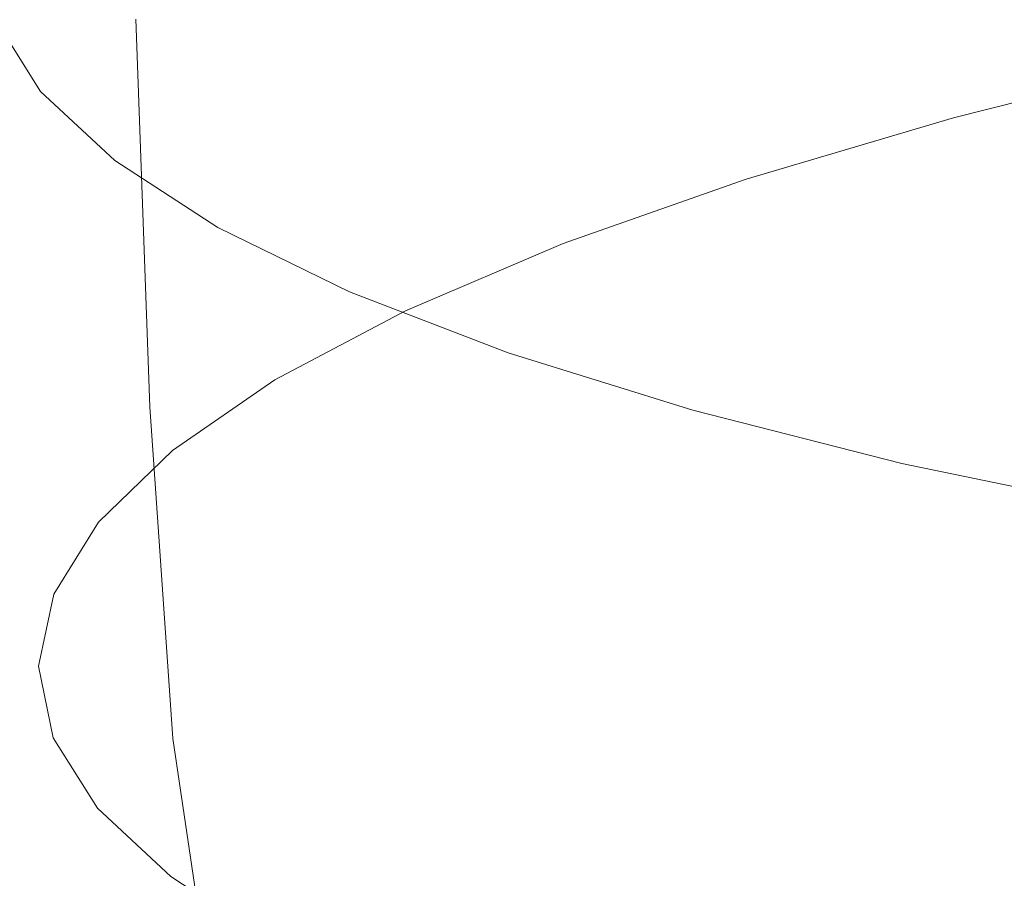
# Model space of a CAD drawing. Extents: x -897 to 897, y -426 to 426.
# Drawn here: x -19 to -14, y -359 to -355 of the extents above; entities that cross this region are included whole.
import ezdxf

# ---------------------------------------------------------------- set-up
doc = ezdxf.new("R2010")
doc.units = 0
doc.header["$LTSCALE"] = 500
doc.header["$MEASUREMENT"] = 0
doc.layers.add('EXC-CERAMIKA', color=7, linetype='Continuous')
doc.layers.add('EXC-CHROM', color=7, linetype='Continuous')

msp = doc.modelspace()

# ---------------------------------------------------------------- linework, layer by layer
at = {"layer": 'EXC-CERAMIKA', "lineweight": 0, "invisible_edges": 15}
for points in [[(0.0998, -355.0855, 144.2156), (-41.4659, -349.9861, 120.1418), (-42.08, -355.0283, 144.228), (0.0998, -355.0855, 144.2156)], [(-41.4659, -349.9861, 120.1418), (0.0998, -355.0855, 144.2156), (0.0998, -350.0595, 120.1289), (-41.4659, -349.9861, 120.1418)], [(0.0998, -359.6406, 166.0451), (-42.08, -355.0283, 144.228), (-42.6366, -359.598, 166.0572), (0.0998, -359.6406, 166.0451)], [(-42.08, -355.0283, 144.228), (0.0998, -359.6406, 166.0451), (0.0998, -355.0855, 144.2156), (-42.08, -355.0283, 144.228)]]:
    msp.add_3dface(points, dxfattribs=at)
at = {"layer": 'EXC-CHROM', "lineweight": 0}
for points, invisible_edges in [([(-18.6404, -354.6772, 184.0993), (-15.6057, -354.9456, 185.6592), (-15.6542, -352.7759, 186.127), (-18.6404, -354.6772, 184.0993)], 15), ([(-12.4933, -352.9848, 187.4237), (-15.6542, -352.7759, 186.127), (-15.6057, -354.9456, 185.6592), (-12.4933, -352.9848, 187.4237)], 15), ([(-15.6057, -354.9456, 185.6592), (-12.4448, -355.1546, 186.9559), (-12.4933, -352.9848, 187.4237), (-15.6057, -354.9456, 185.6592)], 15), ([(-17.2701, -354.4877, 140.5667), (-16.4473, -354.1378, 139.0291), (-16.435, -354.6913, 138.9098), (-17.2701, -354.4877, 140.5667)], 15), ([(-15.4787, -354.3547, 137.4482), (-16.435, -354.6913, 138.9098), (-16.4473, -354.1378, 139.0291), (-15.4787, -354.3547, 137.4482)], 15), ([(-18.896, -354.5876, 145.7365), (-18.5102, -354.2133, 144.041), (-18.4995, -354.6947, 143.9372), (-18.896, -354.5876, 145.7365)], 15), ([(-17.9642, -354.3258, 142.2817), (-18.4995, -354.6947, 143.9372), (-18.5102, -354.2133, 144.041), (-17.9642, -354.3258, 142.2817)], 15), ([(-18.4995, -354.6947, 143.9372), (-17.9642, -354.3258, 142.2817), (-17.9525, -354.8484, 142.169), (-18.4995, -354.6947, 143.9372)], 15), ([(-17.2701, -354.4877, 140.5667), (-17.9525, -354.8484, 142.169), (-17.9642, -354.3258, 142.2817), (-17.2701, -354.4877, 140.5667)], 15), ([(-14.3829, -354.6084, 135.9505), (-13.1801, -354.3066, 134.6756), (-13.167, -354.891, 134.5497), (-14.3829, -354.6084, 135.9505)], 15), ([(-21.5241, -354.3504, 182.2849), (-21.4475, -356.3746, 181.8032), (-18.5678, -356.7008, 183.6151), (-21.5241, -354.3504, 182.2849)], 15), ([(-18.5678, -356.7008, 183.6151), (-18.6404, -354.6772, 184.0993), (-21.5241, -354.3504, 182.2849), (-18.5678, -356.7008, 183.6151)], 14), ([(-16.435, -354.6913, 138.9098), (-15.4787, -354.3547, 137.4482), (-15.4659, -354.9288, 137.3244), (-16.435, -354.6913, 138.9098)], 15), ([(-14.3829, -354.6084, 135.9505), (-15.4659, -354.9288, 137.3244), (-15.4787, -354.3547, 137.4482), (-14.3829, -354.6084, 135.9505)], 15), ([(-17.9525, -354.8484, 142.169), (-17.2701, -354.4877, 140.5667), (-17.2577, -355.0412, 140.4474), (-17.9525, -354.8484, 142.169)], 15), ([(-16.435, -354.6913, 138.9098), (-17.2577, -355.0412, 140.4474), (-17.2701, -354.4877, 140.5667), (-16.435, -354.6913, 138.9098)], 15), ([(-19.3135, -354.5667, 149.3623), (-19.2363, -354.9411, 151.107), (-19.3714, -354.6841, 151.1739), (-19.3135, -354.5667, 149.3623)], 15), ([(-19.161, -354.5399, 147.5486), (-19.2408, -354.9166, 149.2869), (-19.3135, -354.5667, 149.3623), (-19.161, -354.5399, 147.5486)], 15), ([(-19.2363, -354.9411, 151.107), (-19.3135, -354.5667, 149.3623), (-19.2408, -354.9166, 149.2869), (-19.2363, -354.9411, 151.107)], 15), ([(-19.2408, -354.9166, 149.2869), (-19.161, -354.5399, 147.5486), (-19.13, -354.9642, 147.4591), (-19.2408, -354.9166, 149.2869)], 15), ([(-18.896, -354.5876, 145.7365), (-19.13, -354.9642, 147.4591), (-19.161, -354.5399, 147.5486), (-18.896, -354.5876, 145.7365)], 15), ([(-19.13, -354.9642, 147.4591), (-18.896, -354.5876, 145.7365), (-18.8853, -355.0689, 145.6327), (-19.13, -354.9642, 147.4591)], 15), ([(-18.4995, -354.6947, 143.9372), (-18.8853, -355.0689, 145.6327), (-18.896, -354.5876, 145.7365), (-18.4995, -354.6947, 143.9372)], 15), ([(-15.4659, -354.9288, 137.3244), (-14.3829, -354.6084, 135.9505), (-14.3699, -355.1928, 135.8245), (-15.4659, -354.9288, 137.3244)], 15), ([(-13.167, -354.891, 134.5497), (-14.3699, -355.1928, 135.8245), (-14.3829, -354.6084, 135.9505), (-13.167, -354.891, 134.5497)], 14), ([(-19.1378, -355.0547, 152.9172), (-19.3714, -354.6841, 151.1739), (-19.2363, -354.9411, 151.107), (-19.1378, -355.0547, 152.9172)], 14), ([(-19.3714, -354.6841, 151.1739), (-19.1378, -355.0547, 152.9172), (-19.3544, -354.9098, 152.9867), (-19.3714, -354.6841, 151.1739)], 15), ([(-15.6057, -354.9456, 185.6592), (-18.6404, -354.6772, 184.0993), (-18.5678, -356.7008, 183.6151), (-15.6057, -354.9456, 185.6592)], 15), ([(-17.2577, -355.0412, 140.4474), (-16.435, -354.6913, 138.9098), (-16.4221, -355.2654, 138.786), (-17.2577, -355.0412, 140.4474)], 15), ([(-15.4659, -354.9288, 137.3244), (-16.4221, -355.2654, 138.786), (-16.435, -354.6913, 138.9098), (-15.4659, -354.9288, 137.3244)], 15), ([(-18.8853, -355.0689, 145.6327), (-18.4995, -354.6947, 143.9372), (-18.4878, -355.2174, 143.8245), (-18.8853, -355.0689, 145.6327)], 15), ([(-17.9525, -354.8484, 142.169), (-18.4878, -355.2174, 143.8245), (-18.4995, -354.6947, 143.9372), (-17.9525, -354.8484, 142.169)], 15), ([(-18.4878, -355.2174, 143.8245), (-17.9525, -354.8484, 142.169), (-17.9401, -355.4019, 142.0497), (-18.4878, -355.2174, 143.8245)], 15), ([(-17.2577, -355.0412, 140.4474), (-17.9401, -355.4019, 142.0497), (-17.9525, -354.8484, 142.169), (-17.2577, -355.0412, 140.4474)], 15), ([(-19.3544, -354.9098, 152.9867), (-18.9631, -355.2752, 154.7224), (-19.427, -355.2325, 154.858), (-19.3544, -354.9098, 152.9867)], 15), ([(-18.9631, -355.2752, 154.7224), (-19.3544, -354.9098, 152.9867), (-19.1378, -355.0547, 152.9172), (-18.9631, -355.2752, 154.7224)], 15), ([(-19.13, -354.9642, 147.4591), (-19.2097, -355.3404, 149.1955), (-19.2408, -354.9166, 149.2869), (-19.13, -354.9642, 147.4591)], 15), ([(-19.1638, -355.2898, 151.026), (-19.2408, -354.9166, 149.2869), (-19.2097, -355.3404, 149.1955), (-19.1638, -355.2898, 151.026)], 15), ([(-19.2408, -354.9166, 149.2869), (-19.1638, -355.2898, 151.026), (-19.2363, -354.9411, 151.107), (-19.2408, -354.9166, 149.2869)], 15), ([(-19.2363, -354.9411, 151.107), (-19.0041, -355.3095, 152.8393), (-19.1378, -355.0547, 152.9172), (-19.2363, -354.9411, 151.107)], 15), ([(-19.0041, -355.3095, 152.8393), (-19.2363, -354.9411, 151.107), (-19.1638, -355.2898, 151.026), (-19.0041, -355.3095, 152.8393)], 15), ([(-18.5678, -356.7008, 183.6151), (-15.5374, -356.969, 185.1728), (-15.6057, -354.9456, 185.6592), (-18.5678, -356.7008, 183.6151)], 15), ([(-16.4221, -355.2654, 138.786), (-15.4659, -354.9288, 137.3244), (-15.4528, -355.5132, 137.1984), (-16.4221, -355.2654, 138.786)], 15), ([(-12.4448, -355.1546, 186.9559), (-15.6057, -354.9456, 185.6592), (-15.5374, -356.969, 185.1728), (-12.4448, -355.1546, 186.9559)], 15), ([(-14.3699, -355.1928, 135.8245), (-15.4528, -355.5132, 137.1984), (-15.4659, -354.9288, 137.3244), (-14.3699, -355.1928, 135.8245)], 14), ([(-19.2097, -355.3404, 149.1955), (-19.13, -354.9642, 147.4591), (-19.1192, -355.4455, 147.3553), (-19.2097, -355.3404, 149.1955)], 15), ([(-18.8853, -355.0689, 145.6327), (-19.1192, -355.4455, 147.3553), (-19.13, -354.9642, 147.4591), (-18.8853, -355.0689, 145.6327)], 15), ([(-17.9401, -355.4019, 142.0497), (-17.2577, -355.0412, 140.4474), (-17.2449, -355.6153, 140.3236), (-17.9401, -355.4019, 142.0497)], 15), ([(-16.4221, -355.2654, 138.786), (-17.2449, -355.6153, 140.3236), (-17.2577, -355.0412, 140.4474), (-16.4221, -355.2654, 138.786)], 15), ([(-18.7506, -355.4164, 154.6349), (-19.1378, -355.0547, 152.9172), (-19.0041, -355.3095, 152.8393), (-18.7506, -355.4164, 154.6349)], 14), ([(-19.1378, -355.0547, 152.9172), (-18.7506, -355.4164, 154.6349), (-18.9631, -355.2752, 154.7224), (-19.1378, -355.0547, 152.9172)], 15), ([(-19.1192, -355.4455, 147.3553), (-18.8853, -355.0689, 145.6327), (-18.8736, -355.5915, 145.5201), (-19.1192, -355.4455, 147.3553)], 15), ([(-18.4878, -355.2174, 143.8245), (-18.8736, -355.5915, 145.5201), (-18.8853, -355.0689, 145.6327), (-18.4878, -355.2174, 143.8245)], 15), ([(-15.5374, -356.969, 185.1728), (-12.3808, -357.1776, 186.4677), (-12.4448, -355.1546, 186.9559), (-15.5374, -356.969, 185.1728)], 15), ([(-19.427, -355.2325, 154.858), (-18.8705, -355.5942, 156.5934), (-19.7319, -355.6523, 156.9007), (-19.427, -355.2325, 154.858)], 15), ([(-18.8705, -355.5942, 156.5934), (-19.427, -355.2325, 154.858), (-18.9631, -355.2752, 154.7224), (-18.8705, -355.5942, 156.5934)], 15), ([(-18.8736, -355.5915, 145.5201), (-18.4878, -355.2174, 143.8245), (-18.4754, -355.7708, 143.7052), (-18.8736, -355.5915, 145.5201)], 15), ([(-17.9401, -355.4019, 142.0497), (-18.4754, -355.7708, 143.7052), (-18.4878, -355.2174, 143.8245), (-17.9401, -355.4019, 142.0497)], 15), ([(-19.2097, -355.3404, 149.1955), (-19.1327, -355.7132, 150.9328), (-19.1638, -355.2898, 151.026), (-19.2097, -355.3404, 149.1955)], 15), ([(-18.9323, -355.657, 152.7529), (-19.1638, -355.2898, 151.026), (-19.1327, -355.7132, 150.9328), (-18.9323, -355.657, 152.7529)], 15), ([(-19.1638, -355.2898, 151.026), (-18.9323, -355.657, 152.7529), (-19.0041, -355.3095, 152.8393), (-19.1638, -355.2898, 151.026)], 15), ([(-18.4192, -355.6289, 156.4189), (-18.9631, -355.2752, 154.7224), (-18.7506, -355.4164, 154.6349), (-18.4192, -355.6289, 156.4189)], 15), ([(-18.9631, -355.2752, 154.7224), (-18.4192, -355.6289, 156.4189), (-18.8705, -355.5942, 156.5934), (-18.9631, -355.2752, 154.7224)], 15), ([(-17.2449, -355.6153, 140.3236), (-16.4221, -355.2654, 138.786), (-16.4091, -355.8497, 138.66), (-17.2449, -355.6153, 140.3236)], 15), ([(-15.4528, -355.5132, 137.1984), (-16.4091, -355.8497, 138.66), (-16.4221, -355.2654, 138.786), (-15.4528, -355.5132, 137.1984)], 14), ([(-19.1192, -355.4455, 147.3553), (-19.1989, -355.8217, 149.0917), (-19.2097, -355.3404, 149.1955), (-19.1192, -355.4455, 147.3553)], 15), ([(-19.1327, -355.7132, 150.9328), (-19.2097, -355.3404, 149.1955), (-19.1989, -355.8217, 149.0917), (-19.1327, -355.7132, 150.9328)], 15), ([(-19.0041, -355.3095, 152.8393), (-18.6194, -355.6689, 154.5462), (-18.7506, -355.4164, 154.6349), (-19.0041, -355.3095, 152.8393)], 15), ([(-18.6194, -355.6689, 154.5462), (-19.0041, -355.3095, 152.8393), (-18.9323, -355.657, 152.7529), (-18.6194, -355.6689, 154.5462)], 15), ([(-18.4754, -355.7708, 143.7052), (-17.9401, -355.4019, 142.0497), (-17.9273, -355.976, 141.9259), (-18.4754, -355.7708, 143.7052)], 15), ([(-17.2449, -355.6153, 140.3236), (-17.9273, -355.976, 141.9259), (-17.9401, -355.4019, 142.0497), (-17.2449, -355.6153, 140.3236)], 15), ([(-19.1989, -355.8217, 149.0917), (-19.1192, -355.4455, 147.3553), (-19.1075, -355.9682, 147.2426), (-19.1989, -355.8217, 149.0917)], 15), ([(-18.8736, -355.5915, 145.5201), (-19.1075, -355.9682, 147.2426), (-19.1192, -355.4455, 147.3553), (-18.8736, -355.5915, 145.5201)], 15), ([(-18.2123, -355.7663, 156.3137), (-18.7506, -355.4164, 154.6349), (-18.6194, -355.6689, 154.5462), (-18.2123, -355.7663, 156.3137)], 14), ([(-18.7506, -355.4164, 154.6349), (-18.2123, -355.7663, 156.3137), (-18.4192, -355.6289, 156.4189), (-18.7506, -355.4164, 154.6349)], 15), ([(-18.9911, -356.0139, 158.6545), (-19.7319, -355.6523, 156.9007), (-18.8705, -355.5942, 156.5934), (-18.9911, -356.0139, 158.6545)], 15), ([(-19.1075, -355.9682, 147.2426), (-18.8736, -355.5915, 145.5201), (-18.8612, -356.145, 145.4007), (-19.1075, -355.9682, 147.2426)], 15), ([(-18.8705, -355.5942, 156.5934), (-18.1603, -355.9409, 158.2749), (-18.9911, -356.0139, 158.6545), (-18.8705, -355.5942, 156.5934)], 15), ([(-18.4754, -355.7708, 143.7052), (-18.8612, -356.145, 145.4007), (-18.8736, -355.5915, 145.5201), (-18.4754, -355.7708, 143.7052)], 15), ([(-18.1603, -355.9409, 158.2749), (-18.8705, -355.5942, 156.5934), (-18.4192, -355.6289, 156.4189), (-18.1603, -355.9409, 158.2749)], 15), ([(-17.9273, -355.976, 141.9259), (-17.2449, -355.6153, 140.3236), (-17.2318, -356.1997, 140.1976), (-17.9273, -355.976, 141.9259)], 15), ([(-16.4091, -355.8497, 138.66), (-17.2318, -356.1997, 140.1976), (-17.2449, -355.6153, 140.3236), (-16.4091, -355.8497, 138.66)], 14), ([(-19.7319, -355.6523, 156.9007), (-18.9911, -356.0139, 158.6545), (-20.377, -356.1795, 159.2787), (-19.7319, -355.6523, 156.9007)], 15), ([(-19.1327, -355.7132, 150.9328), (-18.9016, -356.08, 152.6579), (-18.9323, -355.657, 152.7529), (-19.1327, -355.7132, 150.9328)], 15), ([(-18.9323, -355.657, 152.7529), (-18.5488, -356.0153, 154.4544), (-18.6194, -355.6689, 154.5462), (-18.9323, -355.657, 152.7529)], 15), ([(-18.5488, -356.0153, 154.4544), (-18.9323, -355.657, 152.7529), (-18.9016, -356.08, 152.6579), (-18.5488, -356.0153, 154.4544)], 15), ([(-17.7249, -355.9678, 158.0627), (-18.4192, -355.6289, 156.4189), (-18.2123, -355.7663, 156.3137), (-17.7249, -355.9678, 158.0627)], 15), ([(-18.4192, -355.6289, 156.4189), (-17.7249, -355.9678, 158.0627), (-18.1603, -355.9409, 158.2749), (-18.4192, -355.6289, 156.4189)], 15), ([(-19.1989, -355.8217, 149.0917), (-19.122, -356.1946, 150.829), (-19.1327, -355.7132, 150.9328), (-19.1989, -355.8217, 149.0917)], 15), ([(-18.9016, -356.08, 152.6579), (-19.1327, -355.7132, 150.9328), (-19.122, -356.1946, 150.829), (-18.9016, -356.08, 152.6579)], 15), ([(-18.6194, -355.6689, 154.5462), (-18.0845, -356.0167, 156.2144), (-18.2123, -355.7663, 156.3137), (-18.6194, -355.6689, 154.5462)], 15), ([(-18.0845, -356.0167, 156.2144), (-18.6194, -355.6689, 154.5462), (-18.5488, -356.0153, 154.4544), (-18.0845, -356.0167, 156.2144)], 15), ([(-18.8612, -356.145, 145.4007), (-18.4754, -355.7708, 143.7052), (-18.4626, -356.3449, 143.5814), (-18.8612, -356.145, 145.4007)], 15), ([(-17.9273, -355.976, 141.9259), (-18.4626, -356.3449, 143.5814), (-18.4754, -355.7708, 143.7052), (-17.9273, -355.976, 141.9259)], 15), ([(-17.5253, -356.1017, 157.9404), (-18.2123, -355.7663, 156.3137), (-18.0845, -356.0167, 156.2144), (-17.5253, -356.1017, 157.9404)], 14), ([(-18.2123, -355.7663, 156.3137), (-17.5253, -356.1017, 157.9404), (-17.7249, -355.9678, 158.0627), (-18.2123, -355.7663, 156.3137)], 15), ([(-19.1075, -355.9682, 147.2426), (-19.1872, -356.3443, 148.979), (-19.1989, -355.8217, 149.0917), (-19.1075, -355.9682, 147.2426)], 15), ([(-19.122, -356.1946, 150.829), (-19.1989, -355.8217, 149.0917), (-19.1872, -356.3443, 148.979), (-19.122, -356.1946, 150.829)], 15), ([(-19.1872, -356.3443, 148.979), (-19.1075, -355.9682, 147.2426), (-19.0951, -356.5217, 147.1232), (-19.1872, -356.3443, 148.979)], 15), ([(-18.8612, -356.145, 145.4007), (-19.0951, -356.5217, 147.1232), (-19.1075, -355.9682, 147.2426), (-18.8612, -356.145, 145.4007)], 15), ([(-18.0973, -356.3573, 160.3396), (-18.9911, -356.0139, 158.6545), (-18.1603, -355.9409, 158.2749), (-18.0973, -356.3573, 160.3396)], 15), ([(-18.4626, -356.3449, 143.5814), (-17.9273, -355.976, 141.9259), (-17.9142, -356.5604, 141.7999), (-18.4626, -356.3449, 143.5814)], 15), ([(-17.3033, -356.2701, 159.8905), (-18.1603, -355.9409, 158.2749), (-17.7249, -355.9678, 158.0627), (-17.3033, -356.2701, 159.8905)], 15), ([(-18.1603, -355.9409, 158.2749), (-17.3033, -356.2701, 159.8905), (-18.0973, -356.3573, 160.3396), (-18.1603, -355.9409, 158.2749)], 15), ([(-17.2318, -356.1997, 140.1976), (-17.9142, -356.5604, 141.7999), (-17.9273, -355.976, 141.9259), (-17.2318, -356.1997, 140.1976)], 14), ([(-16.8872, -356.2896, 159.6419), (-17.7249, -355.9678, 158.0627), (-17.5253, -356.1017, 157.9404), (-16.8872, -356.2896, 159.6419)], 15), ([(-17.7249, -355.9678, 158.0627), (-16.8872, -356.2896, 159.6419), (-17.3033, -356.2701, 159.8905), (-17.7249, -355.9678, 158.0627)], 15), ([(-19.4216, -356.5464, 161.0797), (-20.377, -356.1795, 159.2787), (-18.9911, -356.0139, 158.6545), (-19.4216, -356.5464, 161.0797)], 15), ([(-18.9911, -356.0139, 158.6545), (-18.0973, -356.3573, 160.3396), (-19.4216, -356.5464, 161.0797), (-18.9911, -356.0139, 158.6545)], 15), ([(-18.9016, -356.08, 152.6579), (-18.5185, -356.438, 154.3575), (-18.5488, -356.0153, 154.4544), (-18.9016, -356.08, 152.6579)], 15), ([(-18.5488, -356.0153, 154.4544), (-18.0156, -356.3619, 156.1173), (-18.0845, -356.0167, 156.2144), (-18.5488, -356.0153, 154.4544)], 15), ([(-18.0156, -356.3619, 156.1173), (-18.5488, -356.0153, 154.4544), (-18.5185, -356.438, 154.3575), (-18.0156, -356.3619, 156.1173)], 15), ([(-18.0845, -356.0167, 156.2144), (-17.4017, -356.3499, 157.8309), (-17.5253, -356.1017, 157.9404), (-18.0845, -356.0167, 156.2144)], 15), ([(-17.4017, -356.3499, 157.8309), (-18.0845, -356.0167, 156.2144), (-18.0156, -356.3619, 156.1173), (-17.4017, -356.3499, 157.8309)], 15), ([(-19.122, -356.1946, 150.829), (-18.8908, -356.5614, 152.554), (-18.9016, -356.08, 152.6579), (-19.122, -356.1946, 150.829)], 15), ([(-18.5185, -356.438, 154.3575), (-18.9016, -356.08, 152.6579), (-18.8908, -356.5614, 152.554), (-18.5185, -356.438, 154.3575)], 15), ([(-16.6963, -356.4201, 159.5033), (-17.5253, -356.1017, 157.9404), (-17.4017, -356.3499, 157.8309), (-16.6963, -356.4201, 159.5033)], 14), ([(-17.5253, -356.1017, 157.9404), (-16.6963, -356.4201, 159.5033), (-16.8872, -356.2896, 159.6419), (-17.5253, -356.1017, 157.9404)], 15), ([(-19.0951, -356.5217, 147.1232), (-18.8612, -356.145, 145.4007), (-18.8484, -356.7191, 145.2769), (-19.0951, -356.5217, 147.1232)], 15), ([(-18.4626, -356.3449, 143.5814), (-18.8484, -356.7191, 145.2769), (-18.8612, -356.145, 145.4007), (-18.4626, -356.3449, 143.5814)], 15), ([(-19.1872, -356.3443, 148.979), (-19.1103, -356.7173, 150.7163), (-19.122, -356.1946, 150.829), (-19.1872, -356.3443, 148.979)], 15), ([(-18.8908, -356.5614, 152.554), (-19.122, -356.1946, 150.829), (-19.1103, -356.7173, 150.7163), (-18.8908, -356.5614, 152.554)], 15), ([(-17.0579, -356.6798, 161.9433), (-18.0973, -356.3573, 160.3396), (-17.3033, -356.2701, 159.8905), (-17.0579, -356.6798, 161.9433)], 15), ([(-17.3033, -356.2701, 159.8905), (-16.3068, -356.5794, 161.4281), (-17.0579, -356.6798, 161.9433), (-17.3033, -356.2701, 159.8905)], 15), ([(-16.3068, -356.5794, 161.4281), (-17.3033, -356.2701, 159.8905), (-16.8872, -356.2896, 159.6419), (-16.3068, -356.5794, 161.4281)], 15), ([(-15.913, -356.5919, 161.145), (-16.8872, -356.2896, 159.6419), (-16.6963, -356.4201, 159.5033), (-15.913, -356.5919, 161.145)], 15), ([(-16.8872, -356.2896, 159.6419), (-15.913, -356.5919, 161.145), (-16.3068, -356.5794, 161.4281), (-16.8872, -356.2896, 159.6419)], 15), ([(-18.4472, -358.4325, 183.0981), (-18.5678, -356.7008, 183.6151), (-21.4475, -356.3746, 181.8032), (-18.4472, -358.4325, 183.0981)], 14), ([(-21.4475, -356.3746, 181.8032), (-21.315, -358.1075, 181.2937), (-18.4472, -358.4325, 183.0981), (-21.4475, -356.3746, 181.8032)], 15), ([(-18.3107, -356.8912, 162.7938), (-19.4216, -356.5464, 161.0797), (-18.0973, -356.3573, 160.3396), (-18.3107, -356.8912, 162.7938)], 15), ([(-19.0951, -356.5217, 147.1232), (-19.1748, -356.8979, 148.8597), (-19.1872, -356.3443, 148.979), (-19.0951, -356.5217, 147.1232)], 15), ([(-19.1103, -356.7173, 150.7163), (-19.1872, -356.3443, 148.979), (-19.1748, -356.8979, 148.8597), (-19.1103, -356.7173, 150.7163)], 15), ([(-18.8484, -356.7191, 145.2769), (-18.4626, -356.3449, 143.5814), (-18.4495, -356.9293, 143.4554), (-18.8484, -356.7191, 145.2769)], 15), ([(-18.5185, -356.438, 154.3575), (-17.9858, -356.7842, 156.0187), (-18.0156, -356.3619, 156.1173), (-18.5185, -356.438, 154.3575)], 15), ([(-17.9142, -356.5604, 141.7999), (-18.4495, -356.9293, 143.4554), (-18.4626, -356.3449, 143.5814), (-17.9142, -356.5604, 141.7999)], 14), ([(-18.0973, -356.3573, 160.3396), (-17.0579, -356.6798, 161.9433), (-18.3107, -356.8912, 162.7938), (-18.0973, -356.3573, 160.3396)], 15), ([(-18.0156, -356.3619, 156.1173), (-17.335, -356.6941, 157.7286), (-17.4017, -356.3499, 157.8309), (-18.0156, -356.3619, 156.1173)], 15), ([(-17.335, -356.6941, 157.7286), (-18.0156, -356.3619, 156.1173), (-17.9858, -356.7842, 156.0187), (-17.335, -356.6941, 157.7286)], 15), ([(-17.4017, -356.3499, 157.8309), (-16.578, -356.6664, 159.3839), (-16.6963, -356.4201, 159.5033), (-17.4017, -356.3499, 157.8309)], 15), ([(-16.578, -356.6664, 159.3839), (-17.4017, -356.3499, 157.8309), (-17.335, -356.6941, 157.7286), (-16.578, -356.6664, 159.3839)], 15), ([(-18.8908, -356.5614, 152.554), (-18.5077, -356.9193, 154.2538), (-18.5185, -356.438, 154.3575), (-18.8908, -356.5614, 152.554)], 15), ([(-17.9858, -356.7842, 156.0187), (-18.5185, -356.438, 154.3575), (-18.5077, -356.9193, 154.2538), (-17.9858, -356.7842, 156.0187)], 15), ([(-15.7322, -356.7193, 160.9907), (-16.6963, -356.4201, 159.5033), (-16.578, -356.6664, 159.3839), (-15.7322, -356.7193, 160.9907)], 14), ([(-16.6963, -356.4201, 159.5033), (-15.7322, -356.7193, 160.9907), (-15.913, -356.5919, 161.145), (-16.6963, -356.4201, 159.5033)], 15), ([(-19.1748, -356.8979, 148.8597), (-19.0951, -356.5217, 147.1232), (-19.0823, -357.0958, 146.9995), (-19.1748, -356.8979, 148.8597)], 15), ([(-18.8484, -356.7191, 145.2769), (-19.0823, -357.0958, 146.9995), (-19.0951, -356.5217, 147.1232), (-18.8484, -356.7191, 145.2769)], 15), ([(-21.429, -356.8332, 162.2016), (-19.4216, -356.5464, 161.0797), (-18.3107, -356.8912, 162.7938), (-21.429, -356.8332, 162.2016)], 15), ([(-19.1103, -356.7173, 150.7163), (-18.8791, -357.084, 152.4414), (-18.8908, -356.5614, 152.554), (-19.1103, -356.7173, 150.7163)], 15), ([(-18.5077, -356.9193, 154.2538), (-18.8908, -356.5614, 152.554), (-18.8791, -357.084, 152.4414), (-18.5077, -356.9193, 154.2538)], 15), ([(-15.8803, -356.979, 163.453), (-17.0579, -356.6798, 161.9433), (-16.3068, -356.5794, 161.4281), (-15.8803, -356.979, 163.453)], 15), ([(-16.3068, -356.5794, 161.4281), (-15.1778, -356.8662, 162.8756), (-15.8803, -356.979, 163.453), (-16.3068, -356.5794, 161.4281)], 15), ([(-15.1778, -356.8662, 162.8756), (-16.3068, -356.5794, 161.4281), (-15.913, -356.5919, 161.145), (-15.1778, -356.8662, 162.8756)], 15), ([(-14.8094, -356.8723, 162.56), (-15.913, -356.5919, 161.145), (-15.7322, -356.7193, 160.9907), (-14.8094, -356.8723, 162.56)], 15), ([(-15.913, -356.5919, 161.145), (-14.8094, -356.8723, 162.56), (-15.1778, -356.8662, 162.8756), (-15.913, -356.5919, 161.145)], 15), ([(-17.0521, -357.211, 164.4074), (-18.3107, -356.8912, 162.7938), (-17.0579, -356.6798, 161.9433), (-17.0521, -357.211, 164.4074)], 15), ([(-17.9858, -356.7842, 156.0187), (-17.3059, -357.1161, 157.6283), (-17.335, -356.6941, 157.7286), (-17.9858, -356.7842, 156.0187)], 15), ([(-17.335, -356.6941, 157.7286), (-16.5139, -357.0096, 159.2768), (-16.578, -356.6664, 159.3839), (-17.335, -356.6941, 157.7286)], 15), ([(-16.5139, -357.0096, 159.2768), (-17.335, -356.6941, 157.7286), (-17.3059, -357.1161, 157.6283), (-16.5139, -357.0096, 159.2768)], 15), ([(-17.0579, -356.6798, 161.9433), (-15.8803, -356.979, 163.453), (-17.0521, -357.211, 164.4074), (-17.0579, -356.6798, 161.9433)], 15), ([(-16.578, -356.6664, 159.3839), (-15.62, -356.9636, 160.8619), (-15.7322, -356.7193, 160.9907), (-16.578, -356.6664, 159.3839)], 15), ([(-15.62, -356.9636, 160.8619), (-16.578, -356.6664, 159.3839), (-16.5139, -357.0096, 159.2768), (-15.62, -356.9636, 160.8619)], 15), ([(-19.1748, -356.8979, 148.8597), (-19.0979, -357.2707, 150.597), (-19.1103, -356.7173, 150.7163), (-19.1748, -356.8979, 148.8597)], 15), ([(-18.8791, -357.084, 152.4414), (-19.1103, -356.7173, 150.7163), (-19.0979, -357.2707, 150.597), (-18.8791, -357.084, 152.4414)], 15), ([(-19.0823, -357.0958, 146.9995), (-18.8484, -356.7191, 145.2769), (-18.8353, -357.3035, 145.1509), (-19.0823, -357.0958, 146.9995)], 15), ([(-18.4495, -356.9293, 143.4554), (-18.8353, -357.3035, 145.1509), (-18.8484, -356.7191, 145.2769), (-18.4495, -356.9293, 143.4554)], 14), ([(-15.5374, -356.969, 185.1728), (-18.5678, -356.7008, 183.6151), (-18.4472, -358.4325, 183.0981), (-15.5374, -356.969, 185.1728)], 15), ([(-14.64, -356.9968, 162.391), (-15.7322, -356.7193, 160.9907), (-15.62, -356.9636, 160.8619), (-14.64, -356.9968, 162.391)], 14), ([(-15.7322, -356.7193, 160.9907), (-14.64, -356.9968, 162.391), (-14.8094, -356.8723, 162.56), (-15.7322, -356.7193, 160.9907)], 15), ([(-18.5077, -356.9193, 154.2538), (-17.975, -357.2656, 155.9149), (-17.9858, -356.7842, 156.0187), (-18.5077, -356.9193, 154.2538)], 15), ([(-17.3059, -357.1161, 157.6283), (-17.9858, -356.7842, 156.0187), (-17.975, -357.2656, 155.9149), (-17.3059, -357.1161, 157.6283)], 15), ([(-18.3107, -356.8912, 162.7938), (-20.2096, -357.2116, 164.083), (-21.429, -356.8332, 162.2016), (-18.3107, -356.8912, 162.7938)], 15), ([(-20.2096, -357.2116, 164.083), (-18.3107, -356.8912, 162.7938), (-17.0521, -357.211, 164.4074), (-20.2096, -357.2116, 164.083)], 15), ([(-19.0823, -357.0958, 146.9995), (-19.162, -357.472, 148.7359), (-19.1748, -356.8979, 148.8597), (-19.0823, -357.0958, 146.9995)], 15), ([(-19.0979, -357.2707, 150.597), (-19.1748, -356.8979, 148.8597), (-19.162, -357.472, 148.7359), (-19.0979, -357.2707, 150.597)], 15), ([(-14.5719, -357.2523, 164.8562), (-15.8803, -356.979, 163.453), (-15.1778, -356.8662, 162.8756), (-14.5719, -357.2523, 164.8562)], 15), ([(-13.9233, -357.1283, 164.2209), (-15.1778, -356.8662, 162.8756), (-14.8094, -356.8723, 162.56), (-13.9233, -357.1283, 164.2209)], 15), ([(-15.1778, -356.8662, 162.8756), (-13.9233, -357.1283, 164.2209), (-14.5719, -357.2523, 164.8562), (-15.1778, -356.8662, 162.8756)], 15), ([(-13.5831, -357.1284, 163.8751), (-14.8094, -356.8723, 162.56), (-14.64, -356.9968, 162.391), (-13.5831, -357.1284, 163.8751)], 15), ([(-14.8094, -356.8723, 162.56), (-13.5831, -357.1284, 163.8751), (-13.9233, -357.1283, 164.2209), (-14.8094, -356.8723, 162.56)], 15), ([(-18.8791, -357.084, 152.4414), (-18.496, -357.4419, 154.1411), (-18.5077, -356.9193, 154.2538), (-18.8791, -357.084, 152.4414)], 15), ([(-17.975, -357.2656, 155.9149), (-18.5077, -356.9193, 154.2538), (-18.496, -357.4419, 154.1411), (-17.975, -357.2656, 155.9149)], 15), ([(-18.4472, -358.4325, 183.0981), (-15.4293, -358.6995, 184.6494), (-15.5374, -356.969, 185.1728), (-18.4472, -358.4325, 183.0981)], 15), ([(-15.6536, -357.503, 165.9072), (-17.0521, -357.211, 164.4074), (-15.8803, -356.979, 163.453), (-15.6536, -357.503, 165.9072)], 15), ([(-16.5139, -357.0096, 159.2768), (-15.559, -357.3059, 160.7501), (-15.62, -356.9636, 160.8619), (-16.5139, -357.0096, 159.2768)], 15), ([(-15.8803, -356.979, 163.453), (-14.5719, -357.2523, 164.8562), (-15.6536, -357.503, 165.9072), (-15.8803, -356.979, 163.453)], 15), ([(-15.62, -356.9636, 160.8619), (-14.5347, -357.2393, 162.2534), (-14.64, -356.9968, 162.391), (-15.62, -356.9636, 160.8619)], 15), ([(-14.5347, -357.2393, 162.2534), (-15.62, -356.9636, 160.8619), (-15.559, -357.3059, 160.7501), (-14.5347, -357.2393, 162.2534)], 15), ([(-12.3808, -357.1776, 186.4677), (-15.5374, -356.969, 185.1728), (-15.4293, -358.6995, 184.6494), (-12.3808, -357.1776, 186.4677)], 15), ([(-13.4265, -357.2503, 163.6924), (-14.64, -356.9968, 162.391), (-14.5347, -357.2393, 162.2534), (-13.4265, -357.2503, 163.6924)], 14), ([(-14.64, -356.9968, 162.391), (-13.4265, -357.2503, 163.6924), (-13.5831, -357.1284, 163.8751), (-14.64, -356.9968, 162.391)], 15), ([(-17.3059, -357.1161, 157.6283), (-16.4857, -357.4311, 159.1748), (-16.5139, -357.0096, 159.2768), (-17.3059, -357.1161, 157.6283)], 15), ([(-15.559, -357.3059, 160.7501), (-16.5139, -357.0096, 159.2768), (-16.4857, -357.4311, 159.1748), (-15.559, -357.3059, 160.7501)], 15), ([(-19.162, -357.472, 148.7359), (-19.0823, -357.0958, 146.9995), (-19.0693, -357.6801, 146.8734), (-19.162, -357.472, 148.7359)], 15), ([(-19.0979, -357.2707, 150.597), (-18.8667, -357.6375, 152.3221), (-18.8791, -357.084, 152.4414), (-19.0979, -357.2707, 150.597)], 15), ([(-18.8353, -357.3035, 145.1509), (-19.0693, -357.6801, 146.8734), (-19.0823, -357.0958, 146.9995), (-18.8353, -357.3035, 145.1509)], 14), ([(-18.496, -357.4419, 154.1411), (-18.8791, -357.084, 152.4414), (-18.8667, -357.6375, 152.3221), (-18.496, -357.4419, 154.1411)], 15), ([(-17.975, -357.2656, 155.9149), (-17.2952, -357.5974, 157.5245), (-17.3059, -357.1161, 157.6283), (-17.975, -357.2656, 155.9149)], 15), ([(-16.4857, -357.4311, 159.1748), (-17.3059, -357.1161, 157.6283), (-17.2952, -357.5974, 157.5245), (-16.4857, -357.4311, 159.1748)], 15), ([(-13.144, -357.4979, 166.1434), (-14.5719, -357.2523, 164.8562), (-13.9233, -357.1283, 164.2209), (-13.144, -357.4979, 166.1434)], 15), ([(-17.0521, -357.211, 164.4074), (-18.8282, -357.5626, 165.8541), (-20.2096, -357.2116, 164.083), (-17.0521, -357.211, 164.4074)], 15), ([(-18.8282, -357.5626, 165.8541), (-17.0521, -357.211, 164.4074), (-15.6536, -357.503, 165.9072), (-18.8282, -357.5626, 165.8541)], 15), ([(-15.4293, -358.6995, 184.6494), (-12.2858, -358.9073, 185.9389), (-12.3808, -357.1776, 186.4677), (-15.4293, -358.6995, 184.6494)], 15), ([(-22.4582, -357.591, 165.6096), (-20.2096, -357.2116, 164.083), (-18.8282, -357.5626, 165.8541), (-22.4582, -357.591, 165.6096)], 15), ([(-14.1275, -357.7656, 167.2831), (-15.6536, -357.503, 165.9072), (-14.5719, -357.2523, 164.8562), (-14.1275, -357.7656, 167.2831)], 15), ([(-15.559, -357.3059, 160.7501), (-14.4771, -357.5808, 162.1371), (-14.5347, -357.2393, 162.2534), (-15.559, -357.3059, 160.7501)], 15), ([(-14.5719, -357.2523, 164.8562), (-13.144, -357.4979, 166.1434), (-14.1275, -357.7656, 167.2831), (-14.5719, -357.2523, 164.8562)], 15), ([(-14.5347, -357.2393, 162.2534), (-13.3288, -357.4913, 163.5466), (-13.4265, -357.2503, 163.6924), (-14.5347, -357.2393, 162.2534)], 15), ([(-13.3288, -357.4913, 163.5466), (-14.5347, -357.2393, 162.2534), (-14.4771, -357.5808, 162.1371), (-13.3288, -357.4913, 163.5466)], 15), ([(-19.162, -357.472, 148.7359), (-19.0851, -357.8448, 150.4732), (-19.0979, -357.2707, 150.597), (-19.162, -357.472, 148.7359)], 15), ([(-18.8667, -357.6375, 152.3221), (-19.0979, -357.2707, 150.597), (-19.0851, -357.8448, 150.4732), (-18.8667, -357.6375, 152.3221)], 15), ([(-18.496, -357.4419, 154.1411), (-17.9634, -357.7882, 155.8022), (-17.975, -357.2656, 155.9149), (-18.496, -357.4419, 154.1411)], 15), ([(-17.2952, -357.5974, 157.5245), (-17.975, -357.2656, 155.9149), (-17.9634, -357.7882, 155.8022), (-17.2952, -357.5974, 157.5245)], 15), ([(-16.4857, -357.4311, 159.1748), (-15.5318, -357.7271, 160.6466), (-15.559, -357.3059, 160.7501), (-16.4857, -357.4311, 159.1748)], 15), ([(-14.4771, -357.5808, 162.1371), (-15.559, -357.3059, 160.7501), (-15.5318, -357.7271, 160.6466), (-14.4771, -357.5808, 162.1371)], 15), ([(-18.8667, -357.6375, 152.3221), (-18.4836, -357.9954, 154.0217), (-18.496, -357.4419, 154.1411), (-18.8667, -357.6375, 152.3221)], 15), ([(-17.9634, -357.7882, 155.8022), (-18.496, -357.4419, 154.1411), (-18.4836, -357.9954, 154.0217), (-17.9634, -357.7882, 155.8022)], 15), ([(-17.2952, -357.5974, 157.5245), (-16.4749, -357.9126, 159.071), (-16.4857, -357.4311, 159.1748), (-17.2952, -357.5974, 157.5245)], 15), ([(-15.5318, -357.7271, 160.6466), (-16.4857, -357.4311, 159.1748), (-16.4749, -357.9126, 159.071), (-15.5318, -357.7271, 160.6466)], 15), ([(-19.0693, -357.6801, 146.8734), (-19.1489, -358.0564, 148.6099), (-19.162, -357.472, 148.7359), (-19.0693, -357.6801, 146.8734)], 14), ([(-19.0851, -357.8448, 150.4732), (-19.162, -357.472, 148.7359), (-19.1489, -358.0564, 148.6099), (-19.0851, -357.8448, 150.4732)], 15), ([(-15.6536, -357.503, 165.9072), (-17.2932, -357.8831, 167.5003), (-18.8282, -357.5626, 165.8541), (-15.6536, -357.503, 165.9072)], 15), ([(-17.2932, -357.8831, 167.5003), (-15.6536, -357.503, 165.9072), (-14.1275, -357.7656, 167.2831), (-17.2932, -357.8831, 167.5003)], 15), ([(-14.4771, -357.5808, 162.1371), (-13.275, -357.8319, 163.4262), (-13.3288, -357.4913, 163.5466), (-14.4771, -357.5808, 162.1371)], 15), ([(-12.4857, -357.9967, 168.525), (-14.1275, -357.7656, 167.2831), (-13.144, -357.4979, 166.1434), (-12.4857, -357.9967, 168.525)], 15), ([(-18.8282, -357.5626, 165.8541), (-20.9313, -357.979, 167.5672), (-22.4582, -357.591, 165.6096), (-18.8282, -357.5626, 165.8541)], 15), ([(-20.9313, -357.979, 167.5672), (-18.8282, -357.5626, 165.8541), (-17.2932, -357.8831, 167.5003), (-20.9313, -357.979, 167.5672)], 15), ([(-17.9634, -357.7882, 155.8022), (-17.2835, -358.12, 157.4118), (-17.2952, -357.5974, 157.5245), (-17.9634, -357.7882, 155.8022)], 15), ([(-16.4749, -357.9126, 159.071), (-17.2952, -357.5974, 157.5245), (-17.2835, -358.12, 157.4118), (-16.4749, -357.9126, 159.071)], 15), ([(-15.5318, -357.7271, 160.6466), (-14.451, -358.0018, 162.0321), (-14.4771, -357.5808, 162.1371), (-15.5318, -357.7271, 160.6466)], 15), ([(-13.275, -357.8319, 163.4262), (-14.4771, -357.5808, 162.1371), (-14.451, -358.0018, 162.0321), (-13.275, -357.8319, 163.4262)], 15), ([(-19.0851, -357.8448, 150.4732), (-18.8539, -358.2116, 152.1983), (-18.8667, -357.6375, 152.3221), (-19.0851, -357.8448, 150.4732)], 15), ([(-18.4836, -357.9954, 154.0217), (-18.8667, -357.6375, 152.3221), (-18.8539, -358.2116, 152.1983), (-18.4836, -357.9954, 154.0217)], 15), ([(-14.1275, -357.7656, 167.2831), (-15.6181, -358.1714, 169.0104), (-17.2932, -357.8831, 167.5003), (-14.1275, -357.7656, 167.2831)], 15), ([(-16.4749, -357.9126, 159.071), (-15.521, -358.2086, 160.5428), (-15.5318, -357.7271, 160.6466), (-16.4749, -357.9126, 159.071)], 15), ([(-15.6181, -358.1714, 169.0104), (-14.1275, -357.7656, 167.2831), (-12.4857, -357.9967, 168.525), (-15.6181, -358.1714, 169.0104)], 15), ([(-14.451, -358.0018, 162.0321), (-15.5318, -357.7271, 160.6466), (-15.521, -358.2086, 160.5428), (-14.451, -358.0018, 162.0321)], 15), ([(-18.4836, -357.9954, 154.0217), (-17.951, -358.3416, 155.6829), (-17.9634, -357.7882, 155.8022), (-18.4836, -357.9954, 154.0217)], 15), ([(-17.2835, -358.12, 157.4118), (-17.9634, -357.7882, 155.8022), (-17.951, -358.3416, 155.6829), (-17.2835, -358.12, 157.4118)], 15), ([(-19.1489, -358.0564, 148.6099), (-19.072, -358.4292, 150.3472), (-19.0851, -357.8448, 150.4732), (-19.1489, -358.0564, 148.6099)], 14), ([(-18.8539, -358.2116, 152.1983), (-19.0851, -357.8448, 150.4732), (-19.072, -358.4292, 150.3472), (-18.8539, -358.2116, 152.1983)], 15), ([(-14.451, -358.0018, 162.0321), (-13.2502, -358.2525, 163.3199), (-13.275, -357.8319, 163.4262), (-14.451, -358.0018, 162.0321)], 15), ([(-17.2932, -357.8831, 167.5003), (-19.2347, -358.3333, 169.3867), (-20.9313, -357.979, 167.5672), (-17.2932, -357.8831, 167.5003)], 15), ([(-19.2347, -358.3333, 169.3867), (-17.2932, -357.8831, 167.5003), (-15.6181, -358.1714, 169.0104), (-19.2347, -358.3333, 169.3867)], 15), ([(-17.2835, -358.12, 157.4118), (-16.4632, -358.4352, 158.9583), (-16.4749, -357.9126, 159.071), (-17.2835, -358.12, 157.4118)], 15), ([(-15.521, -358.2086, 160.5428), (-16.4749, -357.9126, 159.071), (-16.4632, -358.4352, 158.9583), (-15.521, -358.2086, 160.5428)], 15), ([(-23.0841, -358.4052, 169.3208), (-20.9313, -357.979, 167.5672), (-19.2347, -358.3333, 169.3867), (-23.0841, -358.4052, 169.3208)], 15), ([(-18.8539, -358.2116, 152.1983), (-18.4708, -358.5695, 153.8979), (-18.4836, -357.9954, 154.0217), (-18.8539, -358.2116, 152.1983)], 15), ([(-17.951, -358.3416, 155.6829), (-18.4836, -357.9954, 154.0217), (-18.4708, -358.5695, 153.8979), (-17.951, -358.3416, 155.6829)], 15), ([(-12.4857, -357.9967, 168.525), (-13.8161, -358.425, 170.3735), (-15.6181, -358.1714, 169.0104), (-12.4857, -357.9967, 168.525)], 15), ([(-15.521, -358.2086, 160.5428), (-14.4403, -358.4831, 161.9283), (-14.451, -358.0018, 162.0321), (-15.521, -358.2086, 160.5428)], 15), ([(-13.2502, -358.2525, 163.3199), (-14.451, -358.0018, 162.0321), (-14.4403, -358.4831, 161.9283), (-13.2502, -358.2525, 163.3199)], 15), ([(-18.2545, -359.7259, 182.5318), (-18.4472, -358.4325, 183.0981), (-21.315, -358.1075, 181.2937), (-18.2545, -359.7259, 182.5318)], 14), ([(-21.315, -358.1075, 181.2937), (-21.0984, -359.4037, 180.7425), (-18.2545, -359.7259, 182.5318), (-21.315, -358.1075, 181.2937)], 13), ([(-17.951, -358.3416, 155.6829), (-17.2711, -358.6736, 157.2925), (-17.2835, -358.12, 157.4118), (-17.951, -358.3416, 155.6829)], 15), ([(-16.4632, -358.4352, 158.9583), (-17.2835, -358.12, 157.4118), (-17.2711, -358.6736, 157.2925), (-16.4632, -358.4352, 158.9583)], 15), ([(-15.6181, -358.1714, 169.0104), (-17.3832, -358.6518, 171.0558), (-19.2347, -358.3333, 169.3867), (-15.6181, -358.1714, 169.0104)], 15), ([(-17.3832, -358.6518, 171.0558), (-15.6181, -358.1714, 169.0104), (-13.8161, -358.425, 170.3735), (-17.3832, -358.6518, 171.0558)], 15), ([(-19.072, -358.4292, 150.3472), (-18.8408, -358.796, 152.0723), (-18.8539, -358.2116, 152.1983), (-19.072, -358.4292, 150.3472)], 14), ([(-18.4708, -358.5695, 153.8979), (-18.8539, -358.2116, 152.1983), (-18.8408, -358.796, 152.0723), (-18.4708, -358.5695, 153.8979)], 15), ([(-16.4632, -358.4352, 158.9583), (-15.5093, -358.7312, 160.4301), (-15.521, -358.2086, 160.5428), (-16.4632, -358.4352, 158.9583)], 15), ([(-14.4403, -358.4831, 161.9283), (-15.521, -358.2086, 160.5428), (-15.5093, -358.7312, 160.4301), (-14.4403, -358.4831, 161.9283)], 15), ([(-14.4403, -358.4831, 161.9283), (-13.2395, -358.734, 163.2162), (-13.2502, -358.2525, 163.3199), (-14.4403, -358.4831, 161.9283)], 15), ([(-19.2347, -358.3333, 169.3867), (-21.222, -358.7941, 171.3177), (-23.0841, -358.4052, 169.3208), (-19.2347, -358.3333, 169.3867)], 15), ([(-21.222, -358.7941, 171.3177), (-19.2347, -358.3333, 169.3867), (-17.3832, -358.6518, 171.0558), (-21.222, -358.7941, 171.3177)], 15), ([(-18.4708, -358.5695, 153.8979), (-17.9382, -358.9157, 155.5591), (-17.951, -358.3416, 155.6829), (-18.4708, -358.5695, 153.8979)], 15), ([(-17.2711, -358.6736, 157.2925), (-17.951, -358.3416, 155.6829), (-17.9382, -358.9157, 155.5591), (-17.2711, -358.6736, 157.2925)], 15), ([(-15.4293, -358.6995, 184.6494), (-18.4472, -358.4325, 183.0981), (-18.2545, -359.7259, 182.5318), (-15.4293, -358.6995, 184.6494)], 15), ([(-13.8161, -358.425, 170.3735), (-15.3915, -358.9322, 172.5625), (-17.3832, -358.6518, 171.0558), (-13.8161, -358.425, 170.3735)], 15), ([(-17.2711, -358.6736, 157.2925), (-16.4509, -358.9886, 158.839), (-16.4632, -358.4352, 158.9583), (-17.2711, -358.6736, 157.2925)], 15), ([(-15.5093, -358.7312, 160.4301), (-16.4632, -358.4352, 158.9583), (-16.4509, -358.9886, 158.839), (-15.5093, -358.7312, 160.4301)], 15), ([(-15.3915, -358.9322, 172.5625), (-13.8161, -358.425, 170.3735), (-11.9007, -358.6421, 171.5787), (-15.3915, -358.9322, 172.5625)], 15), ([(-15.5093, -358.7312, 160.4301), (-14.4286, -359.0057, 161.8156), (-14.4403, -358.4831, 161.9283), (-15.5093, -358.7312, 160.4301)], 15), ([(-13.2395, -358.734, 163.2162), (-14.4403, -358.4831, 161.9283), (-14.4286, -359.0057, 161.8156), (-13.2395, -358.734, 163.2162)], 15), ([(-18.8408, -358.796, 152.0723), (-18.4577, -359.1539, 153.7719), (-18.4708, -358.5695, 153.8979), (-18.8408, -358.796, 152.0723)], 14), ([(-17.9382, -358.9157, 155.5591), (-18.4708, -358.5695, 153.8979), (-18.4577, -359.1539, 153.7719), (-17.9382, -358.9157, 155.5591)], 15), ([(-11.9007, -358.6421, 171.5787), (-13.2743, -359.1721, 173.8945), (-15.3915, -358.9322, 172.5625), (-11.9007, -358.6421, 171.5787)], 15), ([(-17.3832, -358.6518, 171.0558), (-19.19, -359.1436, 173.1496), (-21.222, -358.7941, 171.3177), (-17.3832, -358.6518, 171.0558)], 15), ([(-19.19, -359.1436, 173.1496), (-17.3832, -358.6518, 171.0558), (-15.3915, -358.9322, 172.5625), (-19.19, -359.1436, 173.1496)], 15), ([(-18.2545, -359.7259, 182.5318), (-15.2617, -359.9907, 184.0702), (-15.4293, -358.6995, 184.6494), (-18.2545, -359.7259, 182.5318)], 14), ([(-17.9382, -358.9157, 155.5591), (-17.2583, -359.2477, 157.1687), (-17.2711, -358.6736, 157.2925), (-17.9382, -358.9157, 155.5591)], 15), ([(-16.4509, -358.9886, 158.839), (-17.2711, -358.6736, 157.2925), (-17.2583, -359.2477, 157.1687), (-16.4509, -358.9886, 158.839)], 15), ([(-12.2858, -358.9073, 185.9389), (-15.4293, -358.6995, 184.6494), (-15.2617, -359.9907, 184.0702), (-12.2858, -358.9073, 185.9389)], 15), ([(-16.4509, -358.9886, 158.839), (-15.4969, -359.2846, 160.3108), (-15.5093, -358.7312, 160.4301), (-16.4509, -358.9886, 158.839)], 15), ([(-14.4286, -359.0057, 161.8156), (-15.5093, -358.7312, 160.4301), (-15.4969, -359.2846, 160.3108), (-14.4286, -359.0057, 161.8156)], 15), ([(-14.4286, -359.0057, 161.8156), (-13.2278, -359.2566, 163.1034), (-13.2395, -358.734, 163.2162), (-14.4286, -359.0057, 161.8156)], 15), ([(-22.9994, -359.2061, 173.0445), (-21.222, -358.7941, 171.3177), (-19.19, -359.1436, 173.1496), (-22.9994, -359.2061, 173.0445)], 15), ([(-15.2617, -359.9907, 184.0702), (-12.1443, -360.1967, 185.349), (-12.2858, -358.9073, 185.9389), (-15.2617, -359.9907, 184.0702)], 14), ([(-15.3915, -358.9322, 172.5625), (-17.0041, -359.4513, 174.8032), (-19.19, -359.1436, 173.1496), (-15.3915, -358.9322, 172.5625)], 15), ([(-18.4577, -359.1539, 153.7719), (-17.9251, -359.5002, 155.4331), (-17.9382, -358.9157, 155.5591), (-18.4577, -359.1539, 153.7719)], 14), ([(-17.2583, -359.2477, 157.1687), (-17.9382, -358.9157, 155.5591), (-17.9251, -359.5002, 155.4331), (-17.2583, -359.2477, 157.1687)], 15), ([(-17.0041, -359.4513, 174.8032), (-15.3915, -358.9322, 172.5625), (-13.2743, -359.1721, 173.8945), (-17.0041, -359.4513, 174.8032)], 15), ([(-17.2583, -359.2477, 157.1687), (-16.438, -359.5627, 158.7152), (-16.4509, -358.9886, 158.839), (-17.2583, -359.2477, 157.1687)], 15), ([(-15.4969, -359.2846, 160.3108), (-16.4509, -358.9886, 158.839), (-16.438, -359.5627, 158.7152), (-15.4969, -359.2846, 160.3108)], 15), ([(-15.4969, -359.2846, 160.3108), (-14.4162, -359.5592, 161.6963), (-14.4286, -359.0057, 161.8156), (-15.4969, -359.2846, 160.3108)], 15), ([(-13.2278, -359.2566, 163.1034), (-14.4286, -359.0057, 161.8156), (-14.4162, -359.5592, 161.6963), (-13.2278, -359.2566, 163.1034)], 15), ([(-19.19, -359.1436, 173.1496), (-20.8058, -359.5835, 175.022), (-22.9994, -359.2061, 173.0445), (-19.19, -359.1436, 173.1496)], 15), ([(-20.8058, -359.5835, 175.022), (-19.19, -359.1436, 173.1496), (-17.0041, -359.4513, 174.8032), (-20.8058, -359.5835, 175.022)], 15)]:
    msp.add_3dface(points, dxfattribs=dict(at, invisible_edges=invisible_edges))

doc.saveas('drawing.dxf')
